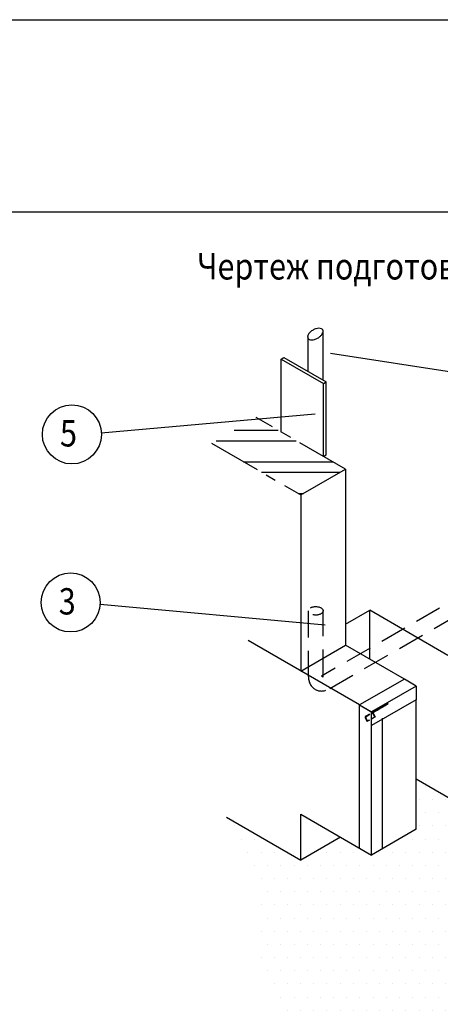
# Model space of a CAD drawing. Extents: x 26713 to 57487, y -16853 to 15013.
# Drawn here: x 43123 to 45120, y 10340 to 15013 of the extents above; entities that cross this region are included whole.
import ezdxf

# ---------------------------------------------------------------- set-up
doc = ezdxf.new("R2010")
doc.units = 0
doc.header["$LTSCALE"] = 100
doc.header["$MEASUREMENT"] = 0
for name, pattern in [('CENTERX2', [4, 2.5, -0.5, 0.5, -0.5]), ('DASHEDX2', [1.5, 1, -0.5]), ('HIDDEN', [1.905, 1.27, -0.635])]:
    doc.linetypes.add(name, pattern=pattern)
doc.layers.get('0').update_dxf_attribs({"linetype": 'CONTINUOUS'})
for name, color, linetype in [('ARCERING', 1, 'CONTINUOUS'), ('HARTLIJN', 7, 'CENTERX2'), ('LEVELLER', 1, 'CONTINUOUS'), ('MAATLIJN', 7, 'CONTINUOUS'), ('NEDERLANDS', 7, 'CONTINUOUS'), ('TEKST', 7, 'CONTINUOUS')]:
    doc.layers.add(name, color=color, linetype=linetype)
doc.styles.add('ROMAND', font='romand.shx')

msp = doc.modelspace()

# ---------------------------------------------------------------- hatches: boundary and pattern name
h = msp.add_hatch()
h.set_pattern_fill('DOTS', color=256, scale=1000)
h.set_pattern_definition([(0, (-74.946, 123.724), (31.25, 62.5), [0, -62.5])])
edge = h.paths.add_edge_path()
edge.add_spline(control_points=[(44103.8, 11227.4), (44161.7, 11116.2), (44279.1, 10891), (44212.5, 10387.7), (44758.6, 9850.8), (45518.5, 9546.9), (46305.5, 9516.2), (46748.5, 9571.6), (46932.2, 9594.5)], knot_values=[0, 0, 0, 0, 368.994701, 747.23175, 1432.124833, 2415.718524, 3200.234596, 3756.047028, 3756.047028, 3756.047028, 3756.047028], degree=3, periodic=0)
edge.add_line((46932.2, 9594.5), (46578.6, 9798.6))
edge.add_line((46578.6, 9798.6), (46578.6, 10017.1))
edge.add_line((46578.6, 10017.1), (46256.9, 10202.8))
edge.add_line((46256.9, 10202.8), (46256.9, 10686.7))
edge.add_line((46256.9, 10686.7), (45005.3, 11409.3))
edge.add_line((45005.3, 11409.3), (45005.3, 11170.3))
edge.add_line((45005.3, 11170.3), (44793.2, 11047.8))
edge.add_line((44793.2, 11047.8), (44646.5, 11132.5))
edge.add_line((44646.5, 11132.5), (44457.3, 11023.3))
edge.add_line((44457.3, 11023.3), (44103.8, 11227.4))
at = {"layer": 'ARCERING'}
h = msp.add_hatch(dxfattribs=at)
h.set_pattern_fill('ANSI32', scale=400, angle=315, style=0)
h.set_pattern_definition([(360, (30346.19, 164.54), (3e-13, 150), []), (360, (30396.19, 114.54), (3e-13, 150), [])])
h.paths.add_polyline_path([(44245.2, 13124.6), (44033.1, 13002.2), (44457.3, 12757.2), (44669.4, 12879.7)])

# ---------------------------------------------------------------- linework, layer by layer
at = {"color": 7}
for p, q in [((48839.7, 14100), (28839.7, 14100)), ((44493, 13342.4), (44493, 13508.5)), ((44563, 13302), (44563, 13534.3)), ((44364.6, 13402.1), (44377.1, 13409.3)), ((44364.6, 13055.7), (44364.6, 13402.1)), ((44364.6, 13402.1), (44564.6, 13286.6)), ((44377.1, 13409.3), (44577.1, 13293.8)), ((44564.6, 13286.6), (44577.1, 13293.8)), ((44564.6, 12940.2), (44564.6, 13286.6)), ((44577.1, 12947.4), (44577.1, 13293.8)), ((44564.6, 12940.2), (44577.1, 12947.4))]:
    msp.add_line(p, q, dxfattribs=at)
at = {"color": 7, "linetype": 'Continuous'}
for p, q in [((44457.3, 12757.2), (44669.4, 12879.7)), ((44669.4, 12879.7), (44669.4, 12043.9)), ((44457.3, 12757.2), (44457.3, 11921.4)), ((44669.4, 12143.8), (44784.3, 12210.1)), ((45155.8, 11995.6), (44784.3, 12210.1)), ((44784.3, 11977.6), (44784.3, 12210.1)), ((44736.6, 11760.2), (44206.8, 12066.1)), ((44457.3, 11921.4), (44669.4, 12043.9)), ((44948.8, 11882.7), (44669.4, 12043.9)), ((45005.3, 11409.3), (46256.9, 10686.7)), ((44103.8, 11227.4), (44457.3, 11023.3)), ((44457.3, 11023.3), (44457.3, 11241.7)), ((44457.3, 11241.7), (44793.2, 11047.8)), ((45005.3, 11170.3), (44793.2, 11047.8)), ((44646.5, 11132.5), (44457.3, 11023.3))]:
    msp.add_line(p, q, dxfattribs=at)
at = {"color": 7, "linetype": 'HIDDEN'}
for p, q in [((46271.3, 12886.5), (44555.2, 11896.6)), ((44595, 11838), (46310.2, 12826.7)), ((44493, 12207.2), (44493, 11896.9)), ((44563, 11896.9), (44563, 12207.2))]:
    msp.add_line(p, q, dxfattribs=at)
msp.add_line((45005.3, 11170.3), (45005.3, 11784.7))
msp.add_lwpolyline([(26713.5, 15012.8), (57486.6, 15012.8), (57486.6, -16852.8), (26713.5, -16852.8)], close=True)
at = {"color": 7}
msp.add_lwpolyline([(44491.4, 13500.6, 0.163547), (44497.4, 13495.3, 0.105917), (44509.4, 13492.9, 0.069508), (44522.3, 13495, 0.055725), (44537.3, 13501.5, 0.055725), (44550.5, 13511.1, 0.069508), (44558.9, 13521.2, 0.105917), (44562.9, 13532.7, 0.163547), (44561.4, 13540.6, 0.163547), (44555.4, 13545.9, 0.105917), (44543.4, 13548.3, 0.069508), (44530.5, 13546.2, 0.055725), (44515.5, 13539.7, 0.055725), (44502.3, 13530.1, 0.069508), (44493.9, 13520, 0.105917), (44489.8, 13508.5, 0.163547)], format="xyb", close=True, dxfattribs=at)
at = {"color": 7, "linetype": 'HIDDEN', "flags": 128}
for points in [[(44503.3, 12221.5), (44505.9, 12222.8), (44508.8, 12224.1), (44511.8, 12225.1), (44515, 12226), (44518.4, 12226.6), (44521.9, 12227.1), (44525.4, 12227.3), (44528.9, 12227.4), (44532.4, 12227.2), (44535.9, 12226.9), (44539.3, 12226.3), (44542.6, 12225.5), (44545.8, 12224.6), (44548.7, 12223.5), (44551.5, 12222.2), (44554, 12220.7), (44556.2, 12219.1), (44558.2, 12217.4), (44559.8, 12215.6), (44561.1, 12213.7), (44562.1, 12211.8), (44562.7, 12209.7), (44563, 12207.7), (44562.9, 12205.7), (44562.5, 12203.6), (44561.7, 12201.6), (44560.5, 12199.7), (44559, 12197.8), (44557.3, 12196.1), (44555.2, 12194.4), (44552.8, 12192.9), (44550.1, 12191.5), (44547.3, 12190.3), (44544.2, 12189.3), (44541, 12188.4), (44537.7, 12187.8), (44534.2, 12187.3), (44530.7, 12187), (44527.1, 12187), (44523.6, 12187.1), (44520.1, 12187.5), (44516.7, 12188.1), (44513.4, 12188.8), (44510.3, 12189.8), (44507.3, 12190.9), (44504.6, 12192.2), (44502.1, 12193.6), (44499.8, 12195.2), (44497.9, 12196.9), (44496.2, 12198.8), (44494.9, 12200.7), (44493.9, 12202.6), (44493.3, 12204.6), (44493, 12206.7), (44493.1, 12208.7), (44493.6, 12210.8), (44494.4, 12212.7), (44495.5, 12214.7), (44497, 12216.5), (44498.8, 12218.3), (44500.9, 12220), (44503.3, 12221.5)], [(44493, 11896.9), (44493.1, 11893.8), (44493.4, 11888.5), (44494, 11883.2), (44494.9, 11878.1), (44496.2, 11873.1), (44497.7, 11868.3), (44499.5, 11863.8), (44501.5, 11859.4), (44503.8, 11855.3), (44506.4, 11851.5), (44509.2, 11847.9), (44512.2, 11844.6), (44515.4, 11841.5), (44518.7, 11838.7), (44522.3, 11836.2), (44526, 11834), (44529.8, 11832.1), (44533.7, 11830.4), (44537.8, 11829.1), (44541.9, 11828), (44546.2, 11827.2), (44550.5, 11826.8), (44554.9, 11826.6), (44559.3, 11826.7), (44563.8, 11827.1), (44568.3, 11827.8), (44572.9, 11828.8), (44577.5, 11830.2), (44582.1, 11831.8), (44586.8, 11833.7), (44591.4, 11836), (44595, 11838)], [(44560, 11898.6), (44559.2, 11898.2), (44557.9, 11897.5), (44556.8, 11897.1), (44556, 11896.8), (44555.4, 11896.6), (44555.2, 11896.6), (44555.2, 11896.6), (44555.5, 11896.6), (44556.1, 11896.5), (44557.1, 11896.4), (44558.3, 11896), (44559.7, 11895.3), (44561.2, 11894.4), (44562.3, 11893.4), (44563, 11892.7), (44563.4, 11892.1), (44563.6, 11891.7), (44563.7, 11891.6), (44563.6, 11891.8), (44563.5, 11892.3), (44563.3, 11893.1), (44563.2, 11894.2), (44563.1, 11895.6), (44563, 11896.9)]]:
    msp.add_lwpolyline(points, dxfattribs=at)
at = {"layer": 'HARTLIJN'}
for p, q in [((44669.4, 12879.7), (44245.2, 13124.6)), ((44033.1, 13002.2), (44457.3, 12757.2))]:
    msp.add_line(p, q, dxfattribs=at)
at = {"layer": 'LEVELLER', "linetype": 'Continuous'}
for p, q in [((44948.8, 11882.7), (44736.6, 11760.2)), ((45005.3, 11850), (44948.8, 11882.7)), ((45005.3, 11850), (44793.2, 11727.5)), ((45005.3, 11850), (45005.3, 11784.7)), ((45005.3, 11784.7), (44793.2, 11662.2)), ((44736.6, 11760.2), (44793.2, 11727.5)), ((44736.6, 11760.2), (44786.1, 11731.6))]:
    msp.add_line(p, q, dxfattribs=at)
at = {"layer": 'LEVELLER'}
for p, q in [((44736.6, 11080.5), (44736.6, 11760.2)), ((44793.2, 11047.8), (44793.2, 11727.5)), ((44844.9, 11077.6), (44844.9, 11697.7))]:
    msp.add_line(p, q, dxfattribs=at)
at = {"layer": 'LEVELLER', "linetype": 'DASHEDX2', "ltscale": 0.2}
for p, q in [((44835.5, 11747.3), (44764.8, 11706.4)), ((44837, 11744.7), (44766.3, 11703.8)), ((44872.4, 11765.1), (44837, 11744.7)), ((44872.4, 11765.1), (44870.9, 11767.7)), ((44764.8, 11696.6), (44773, 11682.3)), ((44766.3, 11697.5), (44774.5, 11683.2)), ((44808.4, 11702.7), (44773, 11682.3)), ((44809.9, 11703.6), (44774.5, 11683.2)), ((44800.1, 11717), (44808.4, 11702.7)), ((44801.6, 11717.9), (44809.9, 11703.6)), ((44808.4, 11702.7), (44809.9, 11703.6))]:
    msp.add_line(p, q, dxfattribs=at)
at = {"layer": 'LEVELLER', "linetype": 'HIDDEN'}
for p, q in [((44870.9, 11767.7), (44800.1, 11726.8)), ((44872.4, 11765.1), (44801.6, 11724.2))]:
    msp.add_line(p, q, dxfattribs=at)
at = {"layer": 'LEVELLER', "ltscale": 0.2}
msp.add_line((44773, 11682.3), (44774.5, 11683.2), dxfattribs=at)
at = {"layer": 'LEVELLER', "linetype": 'DASHEDX2', "ltscale": 0.2, "flags": 128}
for points in [[(44764.8, 11706.4), (44764, 11705.8), (44763.5, 11704.9), (44763.1, 11703.8), (44763, 11702.5), (44763.1, 11701.1), (44763.5, 11699.6), (44764, 11698.1), (44764.8, 11696.6)], [(44766.3, 11703.8), (44765.8, 11703.4), (44765.4, 11702.9), (44765.2, 11702.1), (44765.1, 11701.3), (44765.2, 11700.4), (44765.4, 11699.4), (44765.8, 11698.4), (44766.3, 11697.5)]]:
    msp.add_lwpolyline(points, dxfattribs=at)
at = {"layer": 'LEVELLER', "ltscale": 0.2, "flags": 128}
for points in [[(44800.1, 11726.8), (44799.4, 11726.2), (44798.8, 11725.3), (44798.5, 11724.2), (44798.4, 11723), (44798.5, 11721.5), (44798.8, 11720), (44799.4, 11718.5), (44800.1, 11717)], [(44801.6, 11724.2), (44801.2, 11723.8), (44800.8, 11723.3), (44800.6, 11722.6), (44800.5, 11721.7), (44800.6, 11720.8), (44800.8, 11719.8), (44801.2, 11718.9), (44801.6, 11717.9)]]:
    msp.add_lwpolyline(points, dxfattribs=at)
at = {"layer": 'MAATLIJN', "color": 7}
for p, q in [((44597.7, 13429.4), (45214.2, 13334.8)), ((44525.9, 13141), (43510.2, 13050.4)), ((44573, 12138.9), (43504.1, 12236.7))]:
    msp.add_line(p, q, dxfattribs=at)
at = {"layer": 'TEKST', "color": 7}
for centre in [(43370.4, 13044.3), (43364.5, 12246.7)]:
    msp.add_circle(centre, 140, dxfattribs=at)

# ---------------------------------------------------------------- texts
at = {"layer": 'NEDERLANDS', "style": 'ROMAND', "width": 0.85}
msp.add_text('Чертеж подготовки приямка', height=125, dxfattribs=at).set_placement((43965, 13779.7))
at = {"layer": 'TEKST', "color": 7, "style": 'ROMAND', "width": 0.85}
for s, p in [('5', (43314, 12987.1)), ('3', (43308.1, 12189.6))]:
    msp.add_text(s, height=125, dxfattribs=at).set_placement(p)

doc.saveas('drawing.dxf')
